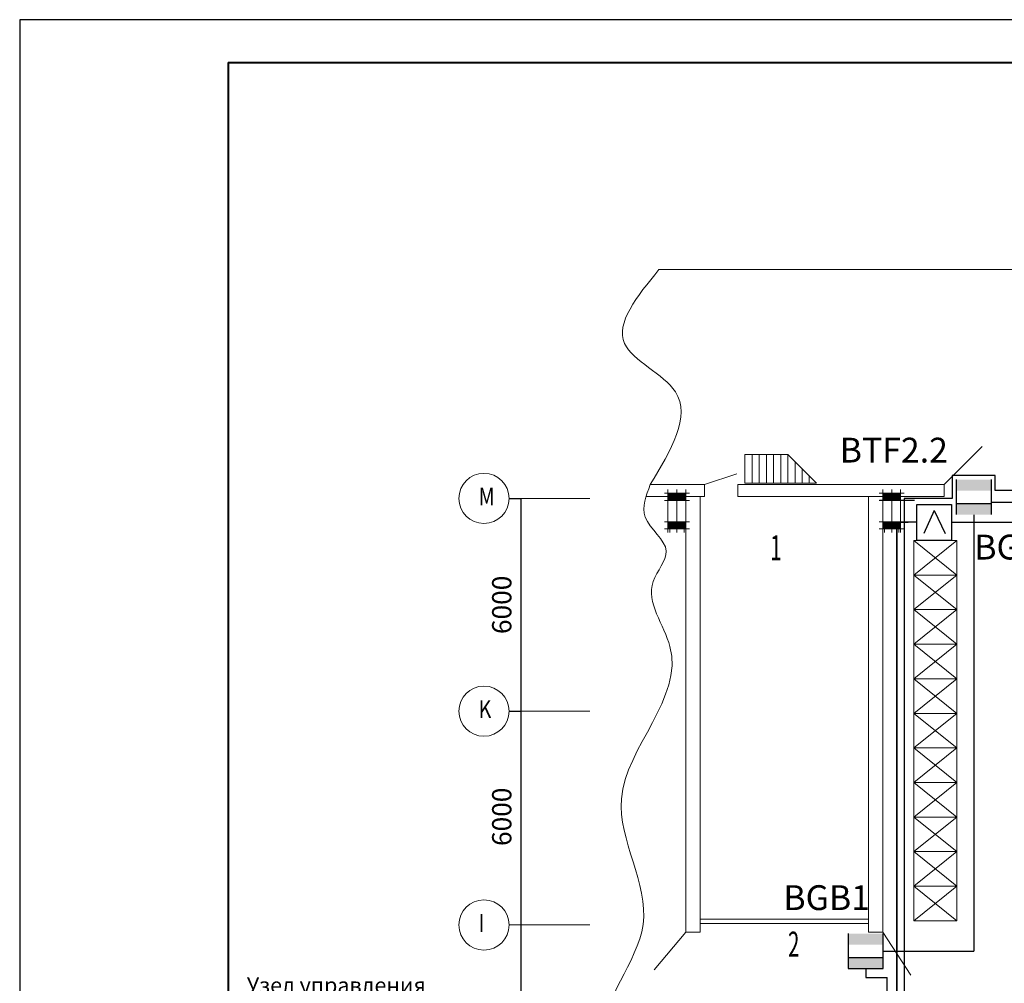
# Model space of a CAD drawing. Units: millimetres. Extents: x -694179 to 2958062, y 415654 to 797198.
# Drawn here: x -646360 to -634606, y 535319 to 546825 of the extents above; entities that cross this region are included whole.
import ezdxf

# ---------------------------------------------------------------- set-up
doc = ezdxf.new("R2010")
doc.units = ezdxf.units.MM
doc.layers.get('0').update_dxf_attribs({"lineweight": 15})
for name, color, linetype, lineweight in [('101_KONTUR', 7, 'Continuous', 20), ('105_STAMP_TN', 7, 'Continuous', 25), ('OPS', 250, 'Continuous', 25)]:
    doc.layers.add(name, color=color, linetype=linetype, lineweight=lineweight)
doc.layers.add('план', color=7, linetype='Continuous')
doc.layers.add('Текст', color=255, linetype='Continuous')
doc.styles.get("Standard").update_dxf_attribs({"font": 'arial.ttf', "width": 0.8, "height": 855})
doc.styles.add('ст.3.5', font='txt.shx', dxfattribs={"width": 0.6, "height": 3.5})
doc.styles.add('стиль2.5', font='txt.shx', dxfattribs={"width": 0.8, "height": 2.5})
doc.styles.add('стиль3.5', font='txt.shx', dxfattribs={"width": 0.8, "height": 3.5})
doc.dimstyles.get("Standard").update_dxf_attribs({"dimtxt": 0.18, "dimasz": 0.18, "dimexe": 0.18, "dimexo": 0.0625, "dimgap": 0.09, "dimtad": 0, "dimtih": 1, "dimtoh": 1, "dimdec": 4, "dimzin": 0, "dimdsep": 46, "dimtxsty": 'Standard', "dimcen": 0.09, "dimadec": 0, "dimazin": 0, "dimtfac": 1, "dimtdec": 4, "dimtofl": 0, "dimtmove": 0, "dimatfit": 3, "dimfxl": 1, "dimtolj": 1, "dimtzin": 0, "dimarcsym": 0})

# ---------------------------------------------------------------- blocks, each defined once
blk = doc.blocks.new('*D123')
at = {"color": 0, "lineweight": -2}
for p, q in [((-640518, 541109), (-640378, 541109)), ((-640378, 541108), (-640378, 538570)), ((-640518, 538569), (-640378, 538569))]:
    blk.add_line(p, q, dxfattribs=at)
at = {"color": 0, "lineweight": 18}
for points in [[(-640378, 541108), (-640378, 541108), (-640378, 541109)], [(-640378, 538570), (-640378, 538570), (-640378, 538569)]]:
    blk.add_solid(points, dxfattribs=at)
at = {"layer": 'Defpoints', "color": 0, "lineweight": 18}
for p in [(-640518, 541109), (-640518, 538569), (-640378, 538569)]:
    blk.add_point(p, dxfattribs=at)
at = {"color": 0, "insert": (-640380, 539839), "char_height": 3.5, "attachment_point": 5, "rotation": 90, "style": 'стиль3.5'}
blk.add_mtext('\\A1;{\\Ftxt.shx|c204;6000}', dxfattribs=at)
blk = doc.blocks.new('*D124')
at = {"color": 0, "lineweight": -2}
for p, q in [((-640518, 538569), (-640378, 538569)), ((-640378, 538568), (-640378, 536017)), ((-640378, 536016), (-640378, 536016))]:
    blk.add_line(p, q, dxfattribs=at)
at = {"color": 0, "lineweight": 18}
for points in [[(-640378, 538568), (-640378, 538568), (-640378, 538569)], [(-640378, 536017), (-640378, 536017), (-640378, 536016)]]:
    blk.add_solid(points, dxfattribs=at)
at = {"layer": 'Defpoints', "color": 0, "lineweight": 18}
for p in [(-640518, 538569), (-640378, 536016), (-640378, 536016)]:
    blk.add_point(p, dxfattribs=at)
at = {"color": 0, "insert": (-640380, 537292), "char_height": 3.5, "attachment_point": 5, "rotation": 90, "style": 'стиль3.5'}
blk.add_mtext('\\A1;{\\Ftxt.shx|c204;6000}', dxfattribs=at)
blk = doc.blocks.new('*D125')
at = {"color": 0, "lineweight": -2}
for p, q in [((-640378, 536016), (-640378, 536016)), ((-640378, 536015), (-640378, 533466)), ((-640378, 533465), (-640378, 533465))]:
    blk.add_line(p, q, dxfattribs=at)
at = {"color": 0, "lineweight": 18}
for points in [[(-640378, 536015), (-640378, 536015), (-640378, 536016)], [(-640378, 533466), (-640378, 533466), (-640378, 533465)]]:
    blk.add_solid(points, dxfattribs=at)
at = {"layer": 'Defpoints', "color": 0, "lineweight": 18}
for p in [(-640378, 536016), (-640378, 533465), (-640378, 533465)]:
    blk.add_point(p, dxfattribs=at)
at = {"color": 0, "insert": (-640380, 534740), "char_height": 3.5, "attachment_point": 5, "rotation": 90, "style": 'стиль3.5'}
blk.add_mtext('\\A1;{\\Ftxt.shx|c204;6000}', dxfattribs=at)

msp = doc.modelspace()

# ---------------------------------------------------------------- hatches: boundary and pattern name
at = {"layer": 'OPS', "lineweight": 30}
h = msp.add_hatch(color=1, dxfattribs=at)
h.paths.add_polyline_path([(-634759.2, 540915.9), (-635176.3, 540915.9), (-635176.3, 541048.9), (-634759.2, 541048.9)])
h.paths.add_polyline_path([(-634759.2, 541200), (-635176.3, 541200), (-635176.3, 541333.1), (-634759.2, 541333.1)])
h = msp.add_hatch(color=1, dxfattribs=at)
h.paths.add_polyline_path([(-636052, 535496.1), (-636469.1, 535496.1), (-636469.1, 535629.1), (-636052, 535629.1)])
h.paths.add_polyline_path([(-636052, 535780.3), (-636469.1, 535780.3), (-636469.1, 535913.3), (-636052, 535913.3)])
at = {"layer": 'план'}
h = msp.add_hatch(color=256, dxfattribs=at)
h.paths.add_polyline_path([(-634759.2, 540915.9), (-635176.3, 540915.9), (-635176.3, 541048.9), (-634759.2, 541048.9)])
h.paths.add_polyline_path([(-634759.2, 541200), (-635176.3, 541200), (-635176.3, 541333.1), (-634759.2, 541333.1)])
h = msp.add_hatch(color=256, dxfattribs=at)
h.paths.add_polyline_path([(-636052, 535496.1), (-636469.1, 535496.1), (-636469.1, 535629.1), (-636052, 535629.1)])
h.paths.add_polyline_path([(-636052, 535780.3), (-636469.1, 535780.3), (-636469.1, 535913.3), (-636052, 535913.3)])

# ---------------------------------------------------------------- linework, layer by layer
for p, q in [((-638729.7, 543840.1), (-614941.1, 543840.1)), ((-635324.1, 541276.6), (-634870.8, 541730)), ((-637189.7, 541631.4), (-637702.7, 541631.4)), ((-637702.7, 541631.4), (-637702.7, 541289.4)), ((-637617.2, 541631.4), (-637617.2, 541289.4)), ((-637531.7, 541631.4), (-637531.7, 541289.4)), ((-637446.2, 541631.4), (-637446.2, 541289.4)), ((-637360.7, 541631.4), (-637360.7, 541289.4)), ((-637275.2, 541631.4), (-637275.2, 541289.4)), ((-637189.7, 541631.4), (-637189.7, 541289.4)), ((-637189.7, 541631.4), (-636847.8, 541289.4)), ((-637104.3, 541545.9), (-637104.3, 541289.4)), ((-637018.8, 541460.4), (-637018.8, 541289.4)), ((-638185.3, 541275.4), (-637800.4, 541403.8)), ((-636933.3, 541374.9), (-636933.3, 541289.4)), ((-638185.3, 541275.4), (-638831.6, 541275.4)), ((-638621.3, 541171.3), (-638621.3, 541214.1)), ((-638514.4, 541171.3), (-638514.4, 541214.1)), ((-638407.6, 541171.3), (-638407.6, 541214.1)), ((-638185.3, 541275.4), (-638185.3, 541129.9)), ((-636904.7, 541275.4), (-637787.8, 541275.4)), ((-637787.8, 541275.4), (-637787.8, 541129.9)), ((-637702.7, 541289.4), (-636847.8, 541289.4)), ((-635324.1, 541276.6), (-636904.7, 541275.4)), ((-636056.6, 541171.3), (-636056.6, 541214.1)), ((-635949.8, 541171.3), (-635949.8, 541214.1)), ((-635842.9, 541171.3), (-635842.9, 541214.1)), ((-635324, 541129.9), (-635324.1, 541276.6)), ((-639553.1, 541108.8), (-640518.3, 541108.8)), ((-638185.3, 541129.9), (-638882.9, 541129.9)), ((-638621.3, 541171.3), (-638664, 541171.3)), ((-638621.3, 541085.8), (-638664, 541085.8)), ((-638407.6, 541171.3), (-638621.3, 541171.3)), ((-638621.3, 541171.3), (-638621.3, 540743.9)), ((-638407.6, 541166.2), (-638621.3, 541166.2)), ((-638407.6, 541161.6), (-638621.3, 541161.6)), ((-638407.6, 541155.2), (-638621.3, 541155.2)), ((-638407.6, 541152.4), (-638621.3, 541152.4)), ((-638407.6, 541149.2), (-638621.3, 541149.2)), ((-638407.6, 541146), (-638621.3, 541146)), ((-638407.6, 541142.3), (-638621.3, 541142.3)), ((-638407.6, 541137.2), (-638621.3, 541137.2)), ((-638407.6, 541133.6), (-638621.3, 541133.6)), ((-638407.6, 541129.9), (-638621.3, 541129.9)), ((-638407.6, 541127.1), (-638621.3, 541127.1)), ((-638407.6, 541126.2), (-638621.3, 541126.2)), ((-638407.6, 541121), (-638621.3, 541121)), ((-638407.6, 541121), (-638621.3, 541121)), ((-638407.6, 541116.8), (-638621.3, 541116.8)), ((-638407.6, 541114.7), (-638621.3, 541114.7)), ((-638407.6, 541110.5), (-638621.3, 541110.5)), ((-638407.6, 541105.4), (-638621.3, 541105.4)), ((-638407.6, 541101.3), (-638621.3, 541101.3)), ((-638407.6, 541095.8), (-638621.3, 541095.8)), ((-638407.6, 541091.6), (-638621.3, 541091.6)), ((-638407.6, 541085.8), (-638621.3, 541085.8)), ((-638514.4, 541171.3), (-638514.4, 540701.2)), ((-638407.6, 540743.9), (-638407.6, 541171.3)), ((-638407.6, 541171.3), (-638364.8, 541171.3)), ((-638407.6, 541085.8), (-638364.8, 541085.8)), ((-638236.6, 540701.2), (-638236.6, 541129.9)), ((-636804.7, 541129.9), (-637787.8, 541129.9)), ((-635949.8, 541129.9), (-636804.7, 541129.9)), ((-636227.6, 535927.9), (-636227.6, 541129.9)), ((-636056.6, 541171.3), (-636099.4, 541171.3)), ((-636056.6, 541085.8), (-636099.4, 541085.8)), ((-636056.6, 541171.3), (-636056.6, 540743.9)), ((-635842.9, 541171.3), (-636056.6, 541171.3)), ((-636056.6, 535927.9), (-636056.6, 541171.3)), ((-635842.9, 541166.2), (-636056.6, 541166.2)), ((-635842.9, 541161.6), (-636056.6, 541161.6)), ((-635842.9, 541155.2), (-636056.6, 541155.2)), ((-635842.9, 541152.4), (-636056.6, 541152.4)), ((-635842.9, 541149.2), (-636056.6, 541149.2)), ((-635842.9, 541146), (-636056.6, 541146)), ((-635842.9, 541142.3), (-636056.6, 541142.3)), ((-635842.9, 541137.2), (-636056.6, 541137.2)), ((-635842.9, 541133.6), (-636056.6, 541133.6)), ((-635842.9, 541129.9), (-636056.6, 541129.9)), ((-635842.9, 541127.1), (-636056.6, 541127.1)), ((-635842.9, 541126.2), (-636056.6, 541126.2)), ((-635842.9, 541121), (-636056.6, 541121)), ((-635842.9, 541121), (-636056.6, 541121)), ((-635842.9, 541116.8), (-636056.6, 541116.8)), ((-635842.9, 541114.7), (-636056.6, 541114.7)), ((-635842.9, 541110.5), (-636056.6, 541110.5)), ((-635842.9, 541105.4), (-636056.6, 541105.4)), ((-635842.9, 541101.3), (-636056.6, 541101.3)), ((-635842.9, 541095.8), (-636056.6, 541095.8)), ((-635842.9, 541091.6), (-636056.6, 541091.6)), ((-635842.9, 541085.8), (-636056.6, 541085.8)), ((-635949.8, 541171.3), (-635949.8, 540701.2)), ((-635949.8, 541129.9), (-635324, 541129.9)), ((-635842.9, 541171.3), (-635800.2, 541171.3)), ((-635842.9, 540743.9), (-635842.9, 541171.3)), ((-635842.9, 541085.8), (-635800.2, 541085.8)), ((-638621.3, 540829.4), (-638664, 540829.4)), ((-638621.3, 540743.9), (-638664, 540743.9)), ((-638621.3, 540829.4), (-638407.6, 540829.4)), ((-638407.6, 540829.3), (-638621.3, 540829.3)), ((-638407.6, 540824.6), (-638621.3, 540824.6)), ((-638407.6, 540818.2), (-638621.3, 540818.2)), ((-638407.6, 540815.5), (-638621.3, 540815.5)), ((-638407.6, 540812.2), (-638621.3, 540812.2)), ((-638407.6, 540809), (-638621.3, 540809)), ((-638407.6, 540805.3), (-638621.3, 540805.3)), ((-638407.6, 540800.2), (-638621.3, 540800.2)), ((-638407.6, 540796.6), (-638621.3, 540796.6)), ((-638407.6, 540792.9), (-638621.3, 540792.9)), ((-638407.6, 540790.1), (-638621.3, 540790.1)), ((-638407.6, 540789.2), (-638621.3, 540789.2)), ((-638407.6, 540784), (-638621.3, 540784)), ((-638407.6, 540784), (-638621.3, 540784)), ((-638407.6, 540779.9), (-638621.3, 540779.9)), ((-638407.6, 540777.7), (-638621.3, 540777.7)), ((-638407.6, 540773.6), (-638621.3, 540773.6)), ((-638407.6, 540768.5), (-638621.3, 540768.5)), ((-638407.6, 540764.3), (-638621.3, 540764.3)), ((-638407.6, 540758.8), (-638621.3, 540758.8)), ((-638407.6, 540754.7), (-638621.3, 540754.7)), ((-638407.6, 540752.9), (-638621.3, 540752.9)), ((-638407.6, 540749.5), (-638621.3, 540749.5)), ((-638407.6, 540746), (-638621.3, 540746)), ((-638621.3, 540743.9), (-638407.6, 540743.9)), ((-638621.3, 540743.9), (-638621.3, 540701.2)), ((-638599.9, 540701.2), (-638599.9, 540743.9)), ((-638428.9, 540701.2), (-638428.9, 540758.8)), ((-638407.6, 540829.4), (-638364.8, 540829.4)), ((-638407.6, 540743.9), (-638364.8, 540743.9)), ((-638407.6, 540743.9), (-638407.6, 540701.2)), ((-636056.6, 540829.4), (-636099.4, 540829.4)), ((-636056.6, 540743.9), (-636099.4, 540743.9)), ((-636056.6, 540829.4), (-635842.9, 540829.4)), ((-635842.9, 540829.3), (-636056.6, 540829.3)), ((-635842.9, 540824.6), (-636056.6, 540824.6)), ((-635842.9, 540818.2), (-636056.6, 540818.2)), ((-635842.9, 540815.5), (-636056.6, 540815.5)), ((-635842.9, 540812.2), (-636056.6, 540812.2)), ((-635842.9, 540809), (-636056.6, 540809)), ((-635842.9, 540805.3), (-636056.6, 540805.3)), ((-635842.9, 540800.2), (-636056.6, 540800.2)), ((-635842.9, 540796.6), (-636056.6, 540796.6)), ((-635842.9, 540792.9), (-636056.6, 540792.9)), ((-635842.9, 540790.1), (-636056.6, 540790.1)), ((-635842.9, 540789.2), (-636056.6, 540789.2)), ((-635842.9, 540784), (-636056.6, 540784)), ((-635842.9, 540784), (-636056.6, 540784)), ((-635842.9, 540779.9), (-636056.6, 540779.9)), ((-635842.9, 540777.7), (-636056.6, 540777.7)), ((-635842.9, 540773.6), (-636056.6, 540773.6)), ((-635842.9, 540768.5), (-636056.6, 540768.5)), ((-635842.9, 540764.3), (-636056.6, 540764.3)), ((-635842.9, 540758.8), (-636056.6, 540758.8)), ((-635842.9, 540754.7), (-636056.6, 540754.7)), ((-635842.9, 540752.9), (-636056.6, 540752.9)), ((-635842.9, 540749.5), (-636056.6, 540749.5)), ((-635842.9, 540746), (-636056.6, 540746)), ((-636056.6, 540743.9), (-636056.6, 540701.2)), ((-636056.6, 540743.9), (-635842.9, 540743.9)), ((-636035.3, 540701.2), (-636035.3, 540743.9)), ((-635864.3, 540701.2), (-635864.3, 540758.8)), ((-635842.9, 540743.9), (-635842.9, 540701.2)), ((-635842.9, 540743.9), (-635800.2, 540743.9)), ((-638599.9, 540701.2), (-638599.9, 540701.2)), ((-638599.9, 540701.2), (-638599.9, 540701.2)), ((-638407.6, 535927.9), (-638407.6, 540701.2)), ((-638236.6, 535927.9), (-638236.6, 540701.2)), ((-636035.3, 540701.2), (-636035.3, 540701.2)), ((-636035.3, 540701.2), (-636035.3, 540701.2)), ((-639553.1, 538568.9), (-640518.3, 538568.9)), ((-639553.1, 536015.7), (-640518.3, 536015.7)), ((-636804.7, 536086.1), (-638236.6, 536086.1)), ((-636804.7, 536034.8), (-638236.6, 536034.8)), ((-636804.7, 536086.1), (-636227.6, 536086.1)), ((-636804.7, 536034.8), (-636227.6, 536034.8)), ((-638407.6, 535927.9), (-638787.2, 535481.6)), ((-638236.6, 535927.9), (-638407.6, 535927.9)), ((-636227.6, 535927.9), (-636056.6, 535927.9)), ((-636056.6, 535927.9), (-635719.7, 535417.8))]:
    msp.add_line(p, q)
for centre in [(-640817.5, 541108.8), (-640817.5, 538568.9), (-640817.5, 536015.7)]:
    msp.add_circle(centre, 299.2)
at = {"lineweight": 13}
for points in [[(-638831.6, 541275.4), (-638532.8, 542382.9), (-639138.6, 542957.8), (-638729.7, 543840.1)], [(-638831.6, 541275.4), (-638891.6, 540886.7), (-638641.7, 540477.4), (-638796.6, 540118), (-638596.7, 539339.2), (-639177.1, 537521.7), (-638918.9, 536020.4), (-639388.5, 534694.5), (-638796.4, 533349.2), (-639082.2, 532369), (-638689.4, 529872.5), (-639048.7, 528593.7), (-638756.8, 527180.4), (-639205.9, 526283.1), (-639205.9, 525698)]]:
    msp.add_spline(points, degree=3, dxfattribs=at)
at = {"layer": '101_KONTUR'}
msp.add_line((-646360.3, 546824.8), (-646360.3, 516356.9), dxfattribs=at)
at = {"layer": '105_STAMP_TN', "lineweight": 40}
for q in [(-603787.3, 546311.9), (-643873.4, 516869.8)]:
    msp.add_line((-643873.4, 546311.9), q, dxfattribs=at)
at = {"layer": '105_STAMP_TN'}
msp.add_lwpolyline([(-603274.3, 516356.9), (-603274.3, 546824.8), (-646360.3, 546824.8), (-646360.3, 516356.9)], close=True, dxfattribs=at)
at = {"layer": 'OPS', "color": 1, "lineweight": 30}
for p, q in [((-634713, 541382.1), (-635226.9, 541382.1)), ((-635226.9, 541382.1), (-635226.9, 541106)), ((-635176.4, 540915.9), (-635176.4, 541333.1)), ((-634759.2, 540915.9), (-634759.2, 541333.1)), ((-634713, 541204.6), (-634713, 541382.1)), ((-634087.2, 541204.6), (-634713, 541204.6)), ((-635226.9, 541106), (-635802.7, 541106)), ((-635802.7, 541106), (-635802.7, 532360.7)), ((-635441.5, 540963.6), (-635566.6, 540689.2)), ((-635441.5, 540963.6), (-635310.4, 540689.6)), ((-619830.5, 541058.5), (-634759.2, 541058.5)), ((-634968.2, 540914.7), (-634968.2, 535704.7)), ((-635891.3, 540829.3), (-635650.9, 540829.4)), ((-635891.3, 540829.4), (-635891.3, 534475)), ((-618694.8, 540821.3), (-635235.5, 540821.3)), ((-636469.1, 535913.3), (-636469.1, 535496.1)), ((-636052, 535496.1), (-636052, 535913.3)), ((-636052, 535704.7), (-634968.2, 535704.7)), ((-636469.1, 535496.1), (-636052, 535496.1)), ((-636260.5, 535496.1), (-636260.5, 535389.3)), ((-636260.5, 535389.3), (-636003.2, 535389.3)), ((-636003.2, 532471.6), (-636003.2, 535389.3))]:
    msp.add_line(p, q, dxfattribs=at)
at = {"layer": 'OPS', "color": 7, "lineweight": 18, "ltscale": 4}
for p, q in [((-635886.3, 540821.3), (-635886.3, 533585)), ((-635754.7, 540821.3), (-635886.3, 540821.3)), ((-635172.9, 540606), (-635685.5, 540193.2)), ((-635172.9, 540193.2), (-635685.5, 540606)), ((-635172.9, 540193.2), (-635685.5, 539780.5)), ((-635172.9, 539780.5), (-635685.5, 540193.2)), ((-635172.9, 539780.5), (-635685.5, 539367.8)), ((-635172.9, 539367.8), (-635685.5, 539780.5)), ((-635172.9, 539367.8), (-635685.5, 538955)), ((-635172.9, 538955), (-635685.5, 539367.8)), ((-635172.9, 538955), (-635685.5, 538542.3)), ((-635172.9, 538542.3), (-635685.5, 538955)), ((-635172.9, 538542.3), (-635685.5, 538129.6)), ((-635172.9, 538129.6), (-635685.5, 538542.3)), ((-635172.9, 538129.6), (-635685.5, 537716.8)), ((-635172.9, 537716.8), (-635685.5, 538129.6)), ((-635172.9, 537716.8), (-635685.5, 537304.1)), ((-635172.9, 537304.1), (-635685.5, 537716.8)), ((-635172.9, 537304.1), (-635685.5, 536891.4)), ((-635172.9, 536891.4), (-635685.5, 537304.1)), ((-635172.9, 536891.4), (-635685.5, 536478.6)), ((-635172.9, 536478.6), (-635685.5, 536891.4)), ((-635172.9, 536478.6), (-635685.5, 536065.9)), ((-635172.9, 536065.9), (-635685.5, 536478.6))]:
    msp.add_line(p, q, dxfattribs=at)
at = {"layer": 'OPS', "color": 1, "lineweight": 30}
msp.add_lwpolyline([(-635650.9, 540606.4), (-635650.9, 541036.2), (-635235.5, 541036.2), (-635235.5, 540606.4)], close=True, dxfattribs=at)
at = {"layer": 'OPS', "color": 7, "lineweight": 18, "ltscale": 4}
for points in [[(-635172.9, 540606), (-635172.9, 540193.2), (-635685.5, 540193.2), (-635685.5, 540606)], [(-635172.9, 540193.2), (-635172.9, 539780.5), (-635685.5, 539780.5), (-635685.5, 540193.2)], [(-635172.9, 539780.5), (-635172.9, 539367.8), (-635685.5, 539367.8), (-635685.5, 539780.5)], [(-635172.9, 539367.8), (-635172.9, 538955), (-635685.5, 538955), (-635685.5, 539367.8)], [(-635172.9, 538955), (-635172.9, 538542.3), (-635685.5, 538542.3), (-635685.5, 538955)], [(-635172.9, 538542.3), (-635172.9, 538129.6), (-635685.5, 538129.6), (-635685.5, 538542.3)], [(-635172.9, 538129.6), (-635172.9, 537716.8), (-635685.5, 537716.8), (-635685.5, 538129.6)], [(-635172.9, 537716.8), (-635172.9, 537304.1), (-635685.5, 537304.1), (-635685.5, 537716.8)], [(-635172.9, 537304.1), (-635172.9, 536891.4), (-635685.5, 536891.4), (-635685.5, 537304.1)], [(-635172.9, 536891.4), (-635172.9, 536478.6), (-635685.5, 536478.6), (-635685.5, 536891.4)], [(-635172.9, 536478.6), (-635172.9, 536065.9), (-635685.5, 536065.9), (-635685.5, 536478.6)]]:
    msp.add_lwpolyline(points, close=True, dxfattribs=at)
at = {"layer": 'план'}
for p, q in [((-634759.2, 540964), (-634759.2, 541284.9)), ((-635677.7, 541085.6), (-636094.9, 541085.6)), ((-635176.3, 541048.9), (-634759.2, 541048.9)), ((-636052, 535544.3), (-636052, 535865.2)), ((-636469.1, 535629.1), (-636052, 535629.1)), ((-636469.1, 535496.1), (-636052, 535496.1))]:
    msp.add_line(p, q, dxfattribs=at)

# ---------------------------------------------------------------- texts
for s, height, style, width, p in [('M', 213.7, 'стиль2.5', 0.8, (-640880.2, 541025.1)), ('1', 299.2, 'ст.3.5', 0.6, (-637400.7, 540370.4)), ('K', 213.7, 'стиль2.5', 0.8, (-640880.2, 538485.2)), ('I', 213.7, 'стиль2.5', 0.8, (-640880.2, 535932)), ('2', 299.2, 'ст.3.5', 0.6, (-637187.6, 535636.7))]:
    msp.add_text(s, height=height, dxfattribs=dict(style=style, width=width)).set_placement(p)
at = {"layer": 'OPS', "color": 1, "lineweight": 30, "char_height": 296.216, "width": 1175.766, "attachment_point": 8}
for s, insert in [('\\pi-4147,l4147;BTF2.2', (-635924.7, 541537.3)), ('\\pi-2374.8,l2374.8;BGB2', (-634447.1, 540379.4)), ('\\pi-2374.8,l2374.8;BGB1', (-636725.9, 536193.9))]:
    msp.add_mtext(s, dxfattribs=dict(at, insert=insert))
at = {"layer": 'Текст', "color": 7}
for p in [(-640490.3, 539489.2), (-640490.3, 536958.6)]:
    msp.add_text('6000', height=230.2, rotation=90, dxfattribs=at).set_placement(p)
msp.add_text('Узел управления', height=188.074, dxfattribs=at).set_placement((-643648.7, 535201.6))

# ---------------------------------------------------------------- dimensions: what is measured, and where the dimension line sits
for base, p1, p2, picture, middle in [((-640378, 538568.9), (-640518.3, 541108.8), (-640518.3, 538568.9), '*D123', (-640379.9, 539838.9)), ((-640378, 536015.7), (-640518.3, 538568.9), (-640378, 536015.7), '*D124', (-640379.9, 537292.3)), ((-640378, 533464.9), (-640378, 536015.7), (-640378, 533464.9), '*D125', (-640379.9, 534740.3))]:
    dim = msp.add_linear_dim(base=base, p1=p1, p2=p2, angle=90, text='{\\Ftxt.shx|c204;6000}', dimstyle='Standard', override={"dimtxt": 3.5, "dimasz": 1, "dimtad": 1, "dimtih": 0, "dimdec": 0, "dimtxsty": 'стиль3.5', "dimtdec": 0, "dimtmove": 2})
    dim.commit()
    dim.dimension.update_dxf_attribs({"geometry": picture, "text_midpoint": middle})

doc.saveas('drawing.dxf')
